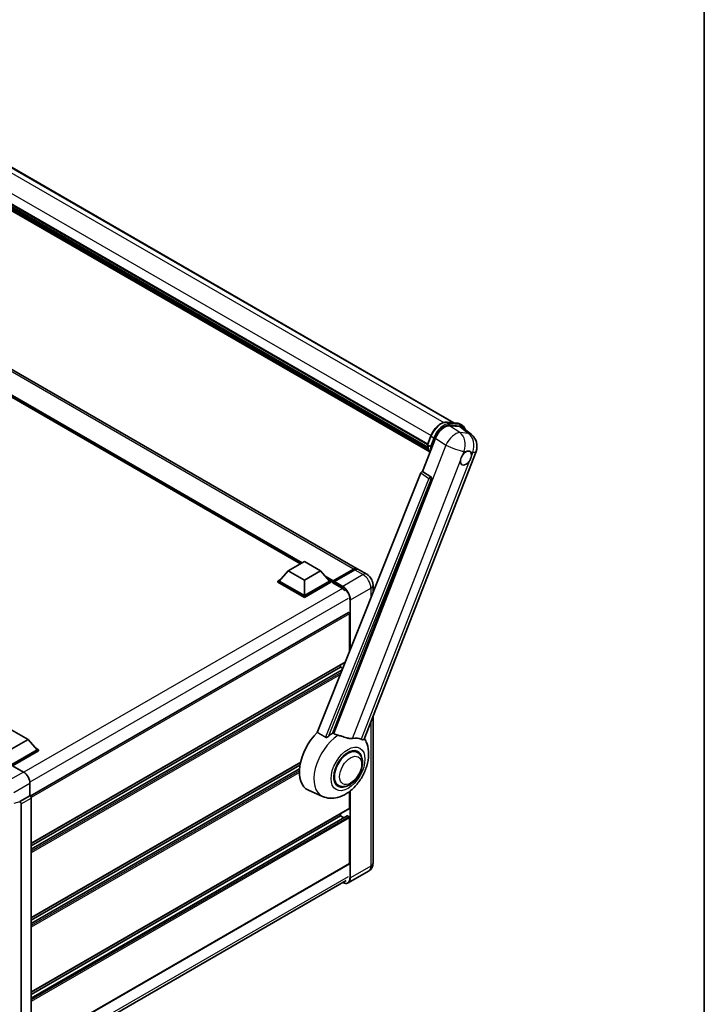
# Model space of a CAD drawing. Units: millimetres. Extents: x 0 to 12191, y 0 to 1686.
# Drawn here: x 1970 to 2346, y 271 to 812 of the extents above; entities that cross this region are included whole.
import ezdxf

# ---------------------------------------------------------------- set-up
doc = ezdxf.new("R2010")
doc.units = ezdxf.units.MM
doc.header["$LTSCALE"] = 6
for name, color, linetype, lineweight in [('Border (ISO)', 7, 'Continuous', 35), ('Visible (ISO)', 7, 'Continuous', 35), ('Visible Narrow (ISO)', 7, 'Continuous', 25)]:
    doc.layers.add(name, color=color, linetype=linetype, lineweight=lineweight)

# ---------------------------------------------------------------- blocks, each defined once
blk = doc.blocks.new('図面枠 tk図枠')
at = {"layer": 'Border (ISO)'}
blk.add_line((405.5, 289), (405.5, 8), dxfattribs=at)

msp = doc.modelspace()

# ---------------------------------------------------------------- linework, layer by layer
at = {"layer": 'Visible (ISO)'}
for p, q in [((1949.5667, 740.2594), (2208.675, 590.6631)), ((1933.487, 729.1411), (2194.1604, 578.6412)), ((1933.5513, 729.3355), (2194.2338, 578.8303)), ((1933.998, 727.2338), (2194.4824, 576.8431)), ((1934.0163, 727.6028), (2194.3675, 577.289)), ((1934.7066, 726.058), (2194.802, 575.8919)), ((1934.8325, 725.6492), (2194.9929, 575.4455)), ((1935.8045, 724.8187), (2195.1778, 575.0694)), ((1935.9651, 724.4354), (2195.4212, 574.6383)), ((2155.5288, 510.5364), (1912.9912, 650.5656)), ((2124.4617, 513.2748), (1915.3045, 634.0317)), ((2204.7345, 591.015), (2210.2459, 590.5228)), ((2211.6962, 590.0735), (2213.1104, 589.257)), ((2206.2624, 589.0425), (2211.811, 588.5469)), ((2213.2863, 587.9817), (2218.1974, 584.1702)), ((2191.4825, 563.9639), (2198.5644, 582.2162)), ((2194.1485, 578.6105), (2196.0135, 583.4173)), ((2159.4661, 417.0041), (2220.7509, 574.9564)), ((2194.2838, 578.3934), (2195.698, 577.5769)), ((2190.514, 563.1263), (2133.6576, 420.6964)), ((2191.4825, 563.9639), (2191.4705, 563.965)), ((2195.9246, 560.9644), (2191.4825, 563.9639)), ((2142.2057, 420.345), (2196.2668, 559.6796)), ((2117.7492, 509.3993), (2126.588, 514.5024)), ((2126.588, 514.5024), (2135.4269, 509.3993)), ((2117.7492, 509.3993), (2112.7287, 503.7655)), ((2126.588, 504.2962), (2117.7492, 509.3993)), ((2135.4269, 509.3993), (2126.588, 504.2962)), ((2135.4269, 509.3993), (2140.4473, 503.7655)), ((2142.2669, 503.4717), (2153.5806, 510.0036)), ((2142.4272, 503.9288), (2153.5288, 510.3383)), ((2154.2359, 509.93), (2143.099, 503.5001)), ((2160.8321, 507.4745), (2156.2359, 510.1281)), ((2112.0216, 503.7655), (2113.4781, 504.6064)), ((2112.0216, 503.1939), (2112.0216, 503.7655)), ((2126.588, 495.3556), (2112.0216, 503.7655)), ((2126.588, 494.784), (2112.0216, 503.1939)), ((2126.588, 495.7638), (2112.7287, 503.7655)), ((2126.588, 504.2962), (2126.588, 495.7638)), ((2140.4473, 503.7655), (2126.588, 495.7638)), ((2141.1544, 503.7655), (2126.588, 495.3556)), ((2141.1544, 503.1939), (2126.588, 494.784)), ((2139.698, 504.6064), (2141.1544, 503.7655)), ((2141.1544, 503.1939), (2141.1544, 503.7655)), ((2142.2151, 503.0248), (2141.1544, 503.6372)), ((2142.2151, 503.1939), (2142.2151, 503.5614)), ((2142.2151, 502.7857), (2142.2151, 503.3572)), ((2142.2151, 502.7857), (2146.9881, 500.03)), ((2142.9222, 503.1531), (2142.3919, 503.4593)), ((2142.9222, 503.1939), (2142.9222, 503.1531)), ((2164.2463, 501.5609), (2164.2463, 497.3236)), ((2126.588, 494.784), (2126.588, 495.3556)), ((2150.8039, 486.4805), (1976.2281, 385.6891)), ((2151.4075, 465.1612), (2151.4075, 485.8434)), ((2149.0243, 459.1911), (1976.7521, 359.7297)), ((2146.4577, 456.4495), (1976.7521, 358.4699)), ((2147.3433, 454.9802), (1976.7521, 356.4893)), ((2146.4577, 456.4495), (2146.4577, 457.7093)), ((2147.6541, 455.7588), (2146.4577, 456.4495)), ((2164.2463, 429.3243), (2164.2463, 348.8761)), ((1966.1455, 421.8709), (1974.9843, 416.7678)), ((1974.9843, 416.7678), (1966.1455, 411.6647)), ((1974.9843, 416.7678), (1980.0048, 411.1339)), ((1980.0048, 411.1339), (1966.1455, 403.1323)), ((1980.7119, 411.1339), (1966.1455, 402.724)), ((1979.2555, 411.9748), (1980.7119, 411.1339)), ((1980.7119, 410.5624), (1980.7119, 411.1339)), ((1980.7119, 410.5624), (1966.4991, 402.3566)), ((2155.7736, 409.7148), (2154.1342, 410.6613)), ((1966.4988, 402.3567), (1972.5116, 398.8853)), ((2124.4584, 404.1831), (1976.7521, 318.9049)), ((2124.1753, 402.7599), (1976.7521, 317.6451)), ((2123.9029, 400.622), (1976.7521, 315.6645)), ((1976.045, 392.7653), (1976.045, 385.8226)), ((2145.2736, 391.5283), (2143.6342, 392.4748)), ((1976.045, 385.8226), (1970.5565, 382.6538)), ((1976.045, 385.8226), (1976.0454, 385.8223)), ((1976.7521, 384.5983), (1976.7521, 247.4259)), ((2136.5992, 385.5031), (2128.8492, 388.933)), ((2151.4075, 379.0865), (2151.4075, 388.2758)), ((1970.5565, 382.6538), (1970.5569, 382.6535)), ((1970.5565, 382.4689), (1970.5565, 382.6538)), ((1971.2636, 381.4295), (1971.2636, 244.6848)), ((2151.3039, 378.8576), (1976.7521, 278.08)), ((2150.0554, 374.8964), (1976.7521, 274.8397)), ((2146.4577, 374.7998), (1976.7521, 276.8203)), ((2146.4577, 374.7998), (2146.4577, 376.0596)), ((2148.173, 373.8095), (2146.4577, 374.7998)), ((2151.0539, 374.3916), (2150.2054, 374.8815)), ((2151.4075, 348.672), (2151.4075, 373.7792)), ((2151.3039, 348.4431), (1976.7521, 247.6655)), ((2161.8321, 344.4964), (2150.6952, 338.0665)), ((1975.9279, 239.1007), (2149.5916, 339.3656))]:
    msp.add_line(p, q, dxfattribs=at)
msp.add_arc((2213.2926, 577.8502), 8, 338.793977, 52.185752, dxfattribs=at)
for centre, major_axis, ratio, start_param, end_param in [((2203.4605, 581.7214), (-3.9678, -6.9644), 0.57952204, 3.40056789, 4.96376802), ((2208.9344, 581.2325), (4.0623, 6.9451), 0.57513686, 6.20770977, 6.54772141), ((2215.2239, 571.2806), (2.125, 3.6806), 0.57735027, 0.6952205, 1.3991746), ((2215.2239, 571.2806), (2.125, 3.6806), 0.57735027, 5.40760948, 6.11156358), ((2215.2239, 571.2806), (-2.125, -3.6806), 0.57735027, 5.40760948, 7.68235991), ((2191.1202, 563.0498), (-0.496, -0.8706), 0.5794272, 3.40055377, 4.94779415), ((2195.5061, 560.0926), (-0.0268, -1.0002), 0.83822063, 1.16770984, 2.6512397), ((2153.5288, 507.0723), (2, 3.4641), 0.57735027, 6.10547471, 7.06858347), ((2154.2359, 506.664), (2, 3.4641), 0.57735027, 0, 0.78539816), ((2142.4272, 503.6838), (0.15, 0.2598), 0.57735027, 0.78539816, 2.35619449), ((2142.3919, 503.2552), (-0.125, 0.2165), 0.57735027, 5.49778714, 7.06858347), ((2143.099, 503.296), (-0.125, -0.2165), 0.57735027, 3.92699082, 5.49778714), ((2146.9881, 496.1517), (2.375, -4.1136), 0.57735027, 1.78638258, 2.35619449), ((2151.0539, 486.0475), (-0.25, 0.433), 0.57735027, 3.92699082, 6.28318531), ((2138.6796, 407.4597), (-10.5, -18.1865), 0.57735027, 4.27198711, 6.34508866), ((2143.6293, 404.602), (10.1938, 17.6562), 0.57735027, 0.88431348, 1.05235894), ((2149.2862, 401.336), (8.8752, 15.3722), 0.57735027, 0.04275891, 0.48083986), ((2150.5236, 400.6216), (-5.25, -9.0933), 0.57735027, 3.14159265, 6.28318531), ((2150.5236, 400.6216), (-5.5, -9.5263), 0.57735027, 2.51814983, 6.90662813), ((2150.5236, 400.6216), (-5.25, -9.0933), 0.57735027, 3.14159265, 6.28318531), ((1972.5073, 394.8028), (-2.5, 4.3301), 0.5780539, 3.9275998, 5.49717816), ((1976.0446, 385.0058), (-0.5, 0.866), 0.5780539, 3.9275998, 5.49717816), ((1970.2027, 382.6768), (-0.2435, 0.4488), 0.5718249, 2.9967698, 3.95327169), ((1970.5561, 381.837), (0.5, -0.866), 0.5780539, 0.78600715, 2.3555855), ((2151.0539, 379.2906), (0.25, -0.433), 0.57735027, 0, 0.78539816), ((2150.2054, 374.6365), (-0.15, 0.2598), 0.57735027, 5.49778714, 6.28318531), ((2151.0539, 373.9833), (-0.25, 0.433), 0.57735027, 3.92699082, 5.49778714), ((2151.0539, 348.8761), (0.25, -0.433), 0.57735027, 0, 0.78539816)]:
    msp.add_ellipse(centre, major_axis=major_axis, ratio=ratio, start_param=start_param, end_param=end_param, dxfattribs=at)
for points, knots in [([(2196.0135, 583.4173), (2196.3397, 584.2579), (2196.7541, 585.0881), (2197.7215, 586.6523), (2198.2742, 587.3862), (2199.4688, 588.6901), (2200.1105, 589.26), (2201.4298, 590.1818), (2202.1073, 590.5339), (2203.4466, 590.9784), (2204.1098, 591.0708), (2204.7345, 591.015)], [3.14159265, 3.14159265, 3.14159265, 3.14159265, 3.45575192, 3.45575192, 3.76991118, 3.76991118, 4.08407045, 4.08407045, 4.39822972, 4.39822972, 4.71238898, 4.71238898, 4.71238898, 4.71238898]), ([(2210.2459, 590.5228), (2210.35, 590.5135), (2210.453, 590.5001), (2210.6564, 590.465), (2210.7567, 590.4433), (2210.9543, 590.3916), (2211.0516, 590.3616), (2211.2425, 590.2933), (2211.3361, 590.255), (2211.5193, 590.1703), (2211.6089, 590.1239), (2211.6962, 590.0735)], [4.71238898, 4.71238898, 4.71238898, 4.71238898, 4.764748858, 4.764748858, 4.817108736, 4.817108736, 4.869468613, 4.869468613, 4.921828491, 4.921828491, 4.974188368, 4.974188368, 4.974188368, 4.974188368]), ([(2214.9024, 586.7274), (2214.9013, 586.7318), (2214.9001, 586.7361), (2214.7502, 587.2957), (2214.5252, 587.798), (2213.924, 588.6533), (2213.5467, 589.0051), (2213.1104, 589.257)], [0.783371756, 0.783371756, 0.783371756, 0.783371756, 0.785398163, 0.785398163, 1.047197551, 1.047197551, 1.308996939, 1.308996939, 1.308996939, 1.308996939]), ([(2194.1485, 578.6105), (2194.1428, 578.5959), (2194.1403, 578.5807), (2194.1427, 578.5358), (2194.156, 578.5054), (2194.2052, 578.4465), (2194.24, 578.4187), (2194.2838, 578.3934)], [-0.047751254, -0.047751254, -0.047751254, -0.047751254, -0.0376220805, -0.0376220805, -0.0185556094, -0.0185556094, 0, 0, 0, 0]), ([(2195.5468, 574.4388), (2195.3343, 574.7648), (2195.1436, 575.114), (2194.7682, 575.9391), (2194.5949, 576.4257), (2194.3169, 577.453), (2194.2122, 577.9937), (2194.1419, 578.5571)], [2.117683077, 2.117683077, 2.117683077, 2.117683077, 2.223677615, 2.223677615, 2.354038249, 2.354038249, 2.484398882, 2.484398882, 2.484398882, 2.484398882]), ([(2196.4183, 577.5015), (2196.4175, 577.5012), (2196.4167, 577.5009), (2196.3892, 577.4914), (2196.3598, 577.4837), (2196.2968, 577.472), (2196.2633, 577.4679), (2196.1663, 577.462), (2196.1002, 577.4641), (2195.9706, 577.4804), (2195.9083, 577.4937), (2195.7933, 577.5296), (2195.7417, 577.5517), (2195.698, 577.5769)], [-0.0003347789, -0.0003347789, -0.0003347789, -0.0003347789, 0, 0, 0.011463002, 0.011463002, 0.0228675214, 0.0228675214, 0.0430502261, 0.0430502261, 0.0621538264, 0.0621538264, 0.0807455701, 0.0807455701, 0.0807455701, 0.0807455701]), ([(2212.2309, 569.8651), (2212.2369, 569.9451), (2212.2449, 570.0265), (2212.3116, 570.5711), (2212.4387, 571.0639), (2212.7902, 571.97), (2213.0397, 572.4475), (2213.3851, 572.9651), (2213.4385, 573.0422), (2213.493, 573.118)], [4.535339596, 4.535339596, 4.535339596, 4.535339596, 4.561894963, 4.561894963, 4.711051305, 4.711051305, 4.860207647, 4.860207647, 4.886763014, 4.886763014, 4.886763014, 4.886763014]), ([(2215.4945, 574.8928), (2215.5608, 574.9242), (2215.6269, 574.9531), (2216.0608, 575.1265), (2216.4152, 575.1844), (2217.0241, 575.13), (2217.3218, 575.0139), (2217.6017, 574.7767), (2217.6422, 574.7383), (2217.6806, 574.6976)], [4.535339596, 4.535339596, 4.535339596, 4.535339596, 4.561894963, 4.561894963, 4.711051305, 4.711051305, 4.860207647, 4.860207647, 4.886763014, 4.886763014, 4.886763014, 4.886763014]), ([(2218.2169, 572.6961), (2218.2109, 572.616), (2218.2024, 572.5349), (2218.1313, 571.9928), (2217.9954, 571.5051), (2217.6438, 570.599), (2217.4033, 570.1163), (2217.0623, 569.5962), (2217.0092, 569.5189), (2216.9547, 569.4431)], [4.535339596, 4.535339596, 4.535339596, 4.535339596, 4.561894963, 4.561894963, 4.711051305, 4.711051305, 4.860207647, 4.860207647, 4.886763014, 4.886763014, 4.886763014, 4.886763014]), ([(2153.5806, 510.0036), (2153.7181, 510.0831), (2153.8568, 510.1507), (2154.1341, 510.26), (2154.2727, 510.3018), (2154.5471, 510.3573), (2154.683, 510.371), (2154.9487, 510.3681), (2155.0785, 510.3514), (2155.2243, 510.3133), (2155.2457, 510.3071), (2155.2669, 510.3006)], [1.570796327, 1.570796327, 1.570796327, 1.570796327, 1.727875959, 1.727875959, 1.884955592, 1.884955592, 2.042035225, 2.042035225, 2.199114858, 2.199114858, 2.226350272, 2.226350272, 2.226350272, 2.226350272]), ([(2164.2463, 501.5609), (2164.2463, 502.0947), (2164.1765, 502.585), (2163.9531, 503.5082), (2163.7981, 503.9411), (2163.418, 504.7648), (2163.1926, 505.1553), (2162.6693, 505.8963), (2162.3718, 506.247), (2161.6841, 506.9021), (2161.2944, 507.2076), (2160.8321, 507.4745)], [4.71238898, 4.71238898, 4.71238898, 4.71238898, 5.02654825, 5.02654825, 5.34070751, 5.34070751, 5.65486678, 5.65486678, 5.96902604, 5.96902604, 6.28318531, 6.28318531, 6.28318531, 6.28318531]), ([(2136.5992, 385.5031), (2137.8679, 384.9417), (2139.2206, 384.6268), (2142.0405, 384.4269), (2143.4947, 384.5986), (2146.5856, 385.3967), (2148.1723, 386.1305), (2151.4066, 388.144), (2153.0033, 389.5126), (2155.8962, 392.6446), (2157.1831, 394.4179), (2159.3315, 398.1786), (2160.1971, 400.162), (2161.4381, 404.2568), (2161.8115, 406.3686), (2161.8843, 410.5718), (2161.6065, 412.6783), (2160.4821, 415.5726), (2160.0639, 416.4045), (2159.5411, 417.1973)], [1.37090029, 1.37090029, 1.37090029, 1.37090029, 1.5828623, 1.5828623, 1.82473816, 1.82473816, 2.13352035, 2.13352035, 2.50692303, 2.50692303, 2.887684, 2.887684, 3.26403173, 3.26403173, 3.64498683, 3.64498683, 4.01639556, 4.01639556, 4.16922133, 4.16922133, 4.16922133, 4.16922133]), ([(2139.8263, 418.463), (2139.7152, 418.364), (2139.5845, 418.2671), (2139.2736, 418.0839), (2139.089, 418.0029), (2138.7869, 417.9252), (2138.6542, 417.9062), (2138.4677, 417.9161), (2138.4075, 417.9256), (2138.3023, 417.9561), (2138.2563, 417.9758), (2138.2154, 418)], [0.192845303, 0.192845303, 0.192845303, 0.192845303, 0.240507365, 0.240507365, 0.297130074, 0.297130074, 0.334079186, 0.334079186, 0.352553742, 0.352553742, 0.369009283, 0.369009283, 0.369009283, 0.369009283]), ([(2145.1152, 419.0905), (2145.1114, 419.0914), (2145.1075, 419.0923), (2144.214, 419.3029), (2143.3901, 419.623), (2142.725, 420.0285)], [2.102258604, 2.102258604, 2.102258604, 2.102258604, 2.10340374, 2.10340374, 2.370180755, 2.370180755, 2.370180755, 2.370180755]), ([(2153.05, 417.3351), (2152.8828, 417.2993), (2152.7106, 417.2747), (2152.2576, 417.2407), (2151.9727, 417.2474), (2151.0973, 417.3362), (2150.4857, 417.4834), (2148.9531, 417.9283), (2147.9913, 418.2645), (2146.3483, 418.7704), (2145.7263, 418.9471), (2145.1152, 419.0905)], [-5.27158626, -5.27158626, -5.27158626, -5.27158626, -5.18721863, -5.18721863, -5.05628435, -5.05628435, -4.79921142, -4.79921142, -4.44219969, -4.44219969, -4.22248819, -4.22248819, -4.22248819, -4.22248819]), ([(2159.4661, 417.0039), (2159.4532, 416.9707), (2159.4353, 416.9387), (2159.2976, 416.755), (2159.0602, 416.6469), (2158.5763, 416.6532), (2158.401, 416.681), (2158.0713, 416.7819), (2157.926, 416.8397), (2157.7738, 416.9132)], [-7.96538497, -7.96538497, -7.96538497, -7.96538497, -7.917688575, -7.917688575, -7.676295197, -7.676295197, -7.560988477, -7.560988477, -7.477759094, -7.477759094, -7.477759094, -7.477759094]), ([(2145.2736, 391.5283), (2145.8536, 391.1934), (2146.5026, 390.9843), (2147.8854, 390.8137), (2148.6189, 390.8746), (2150.1902, 391.2577), (2151.0217, 391.6305), (2152.6837, 392.6645), (2153.5071, 393.353), (2155.0146, 394.9401), (2155.6984, 395.8383), (2156.8697, 397.7522), (2157.3587, 398.7662), (2158.1025, 400.8348), (2158.3563, 401.889), (2158.5824, 403.963), (2158.5531, 404.9835), (2158.1485, 406.8444), (2157.7909, 407.6982), (2156.84, 408.94), (2156.3424, 409.3864), (2155.7736, 409.7148)], [1.30899694, 1.30899694, 1.30899694, 1.30899694, 1.54898108, 1.54898108, 1.81321676, 1.81321676, 2.13318584, 2.13318584, 2.48503901, 2.48503901, 2.83543378, 2.83543378, 3.18255481, 3.18255481, 3.53168486, 3.53168486, 3.88468465, 3.88468465, 4.21520983, 4.21520983, 4.45058959, 4.45058959, 4.45058959, 4.45058959]), ([(2161.8321, 344.4964), (2162.1986, 344.708), (2162.5348, 344.9706), (2163.108, 345.5506), (2163.3453, 345.8669), (2163.7229, 346.5046), (2163.8641, 346.8259), (2164.0735, 347.4491), (2164.1421, 347.7514), (2164.2284, 348.3313), (2164.2463, 348.6092), (2164.2463, 348.8761)], [3.926990817, 3.926990817, 3.926990817, 3.926990817, 4.08407045, 4.08407045, 4.241150082, 4.241150082, 4.398229715, 4.398229715, 4.555309348, 4.555309348, 4.71238898, 4.71238898, 4.71238898, 4.71238898]), ([(2150.6952, 338.0665), (2150.525, 337.9683), (2150.3414, 337.8933), (2149.9552, 337.7923), (2149.7525, 337.7661), (2149.3351, 337.7615), (2149.1203, 337.783), (2148.6839, 337.8713), (2148.4622, 337.938), (2148.0615, 338.096), (2147.8829, 338.1797), (2147.7047, 338.2761)], [2.35619449, 2.35619449, 2.35619449, 2.35619449, 2.513274123, 2.513274123, 2.670353756, 2.670353756, 2.827433388, 2.827433388, 2.984513021, 2.984513021, 3.110002899, 3.110002899, 3.110002899, 3.110002899])]:
    msp.add_open_spline(points, degree=3, knots=knots, dxfattribs=at)
for points in [[(2133.6576, 420.6964), (2135.9533, 419.3391), (2138.2154, 418)], [(2142.725, 420.0285), (2142.4656, 420.1866), (2142.2057, 420.345)]]:
    msp.add_open_spline(points, degree=2, dxfattribs=at)
at = {"layer": 'Visible Narrow (ISO)'}
for p, q in [((1942.9008, 741.1034), (2203.1283, 590.861)), ((1948.3951, 740.621), (2208.0301, 590.7207)), ((1935.4064, 734.1166), (2196.0902, 583.6108)), ((2153.5288, 510.3383), (1910.9912, 650.3674)), ((2125.3506, 513.788), (1912.1996, 636.8508)), ((2124.9263, 513.543), (1913.0988, 635.8417)), ((2124.6081, 513.3593), (1913.7732, 635.0849)), ((2204.8668, 590.9726), (2210.3781, 590.4804)), ((2204.8668, 590.9726), (2206.281, 590.1561)), ((2211.7924, 589.6639), (2206.281, 590.1561)), ((2206.4578, 589.4964), (2211.9691, 589.0042)), ((2210.3781, 590.4804), (2211.7924, 589.6639)), ((2211.8794, 585.2496), (2206.2624, 589.0425)), ((2211.811, 588.5469), (2216.6033, 584.8277)), ((2216.6033, 584.8277), (2211.8794, 585.2496)), ((2204.1814, 578.4234), (2142.725, 420.0285)), ((2194.2838, 578.3934), (2196.1735, 583.2638)), ((2197.5877, 582.4473), (2195.698, 577.5769)), ((2196.1735, 583.2638), (2197.5877, 582.4473)), ((2196.4183, 577.5015), (2198.2474, 582.2159)), ((2198.5644, 582.2162), (2204.1814, 578.4234)), ((2213.493, 573.118), (2214.2256, 575.0061)), ((2214.2256, 575.0061), (2215.4945, 574.8928)), ((2217.6806, 574.6976), (2218.9495, 574.5842)), ((2218.9495, 574.5842), (2218.2169, 572.6961)), ((2153.05, 417.3351), (2212.2309, 569.8651)), ((2216.9547, 569.4431), (2157.7738, 416.9132)), ((2190.514, 563.1263), (2194.9509, 560.1273)), ((2195.9074, 560.9659), (2191.4705, 563.965)), ((2194.9509, 560.1273), (2138.2154, 418)), ((2139.8263, 418.463), (2196.2006, 559.6855)), ((2195.9246, 560.9644), (2195.9074, 560.9659)), ((2196.2006, 559.6855), (2196.2668, 559.6796)), ((2142.3919, 503.4593), (2153.7056, 509.9913)), ((2153.7056, 509.9913), (2154.0238, 509.8076)), ((2154.2359, 509.93), (2158.8321, 507.2764)), ((2142.4272, 503.9288), (2138.0495, 506.4563)), ((2142.2151, 503.5614), (2138.9487, 505.4472)), ((2142.2151, 503.1939), (2139.6231, 504.6904)), ((2142.9222, 503.1939), (2147.5184, 500.5403)), ((2147.6952, 500.8465), (2143.099, 503.5001)), ((2158.8321, 507.2764), (2147.6952, 500.8465)), ((2147.4819, 499.7027), (1972.6821, 398.7821)), ((2151.9378, 493.498), (2163.0747, 499.9279)), ((2163.0747, 499.9279), (2163.0747, 494.3887)), ((2150.5236, 494.1104), (1976.0104, 393.3552)), ((2151.5843, 493.498), (2151.5843, 465.6041)), ((2151.9378, 466.4898), (2151.9378, 493.498)), ((2151.4075, 485.8434), (1976.6896, 384.97)), ((2149.112, 459.4108), (1976.7521, 359.8988)), ((2147.2907, 454.8483), (1976.7521, 356.3878)), ((2146.7824, 453.5751), (1976.7521, 355.4081)), ((2146.3589, 452.5141), (1976.7521, 354.5916)), ((2163.0747, 426.3048), (2163.0747, 347.2431)), ((2124.5032, 404.3781), (1976.7521, 319.074)), ((2123.8945, 400.5157), (1976.7521, 315.563)), ((1972.5116, 398.8853), (1963.7173, 393.8078)), ((2123.8398, 399.5043), (1976.7521, 314.5832)), ((2123.8314, 398.683), (1976.7521, 313.7667)), ((1967.2506, 387.6878), (1976.045, 392.7653)), ((1976.0454, 385.8223), (1970.5569, 382.6535)), ((1971.2636, 381.4295), (1976.7521, 384.5983)), ((2151.5843, 388.4139), (2151.5843, 340.8132)), ((2151.9378, 340.8132), (2151.9378, 388.6986)), ((1970.5565, 382.4689), (1967.2506, 381.634)), ((2151.4075, 379.0865), (1976.7521, 278.2491)), ((2150.2054, 374.8815), (1976.7521, 274.7382)), ((2151.0539, 374.3916), (1976.7521, 273.7584)), ((2151.4075, 373.7792), (1976.7521, 272.9419)), ((2151.4075, 348.672), (1976.7521, 247.8346)), ((2163.0747, 347.2431), (2151.9378, 340.8132)), ((2150.5236, 341.4255), (1976.045, 240.6903))]:
    msp.add_line(p, q, dxfattribs=at)
for centre, major_axis, ratio, start_param, end_param in [((2201.6848, 582.7716), (4.5, 7.7942), 0.57735027, 0.26179939, 1.83259571), ((2203.099, 581.9551), (4.5, 7.7942), 0.57735027, 0.26179939, 1.83259571), ((2203.4526, 581.7509), (4.25, 7.3612), 0.57735027, 0.26179939, 1.83259571), ((2204.69, 590.517), (0.0445, 0.498), 0.78867513, 5.9323059, 6.28318531), ((2206.1042, 589.7005), (0.0445, 0.498), 0.78867513, 4.36150957, 5.9323059), ((2210.2014, 590.0248), (0.0445, 0.498), 0.78867513, 5.9323059, 6.28318531), ((2207.1962, 582.2793), (4.5, 7.7942), 0.57735027, 0, 0.26179939), ((2211.6156, 589.2083), (0.0445, 0.498), 0.78867513, 4.36150957, 5.9323059), ((2208.6104, 581.4628), (4.5, 7.7942), 0.57735027, 0, 0.26179939), ((2208.5687, 578.2721), (4.4769, 6.6301), 0.48615458, 0.3031075, 1.86630763), ((2208.5687, 578.2721), (0.7117, 7.9683), 0.78867513, 4.36150957, 5.84503943), ((2208.9639, 581.2587), (4.25, 7.3612), 0.57735027, 5.86317441, 6.54498469), ((2213.2926, 577.8502), (-0.7117, -7.9683), 0.78867513, 1.21991692, 2.70344678), ((2213.2926, 577.8502), (4.9048, 6.32), 0.62311053, 0, 0.34001164), ((2196.4797, 583.2365), (-0.4661, 0.1809), 0.21132487, 0, 0.93888201), ((2197.8939, 582.42), (0.4661, -0.1809), 0.21132487, 4.08047467, 5.65127099), ((2208.5687, 578.2721), (7.4583, -2.8938), 0.21132487, 4.16774113, 5.65127099), ((2206.2153, 587.0998), (-8.51, -14.7398), 0.57735027, 5.62896416, 5.98192027), ((2207.6295, 586.2833), (-8.51, -14.7398), 0.57735027, 5.62896416, 5.77753779), ((2207.9831, 586.0792), (8.26, 14.3067), 0.57735027, 2.4975825, 2.54520482), ((2213.2926, 577.8502), (7.4583, -2.8938), 0.21132487, 5.65127099, 6.28318531), ((2195.4935, 560.0938), (0.56, 0.8285), 0.48730512, 0.3033371, 1.85057748), ((2195.4935, 560.0938), (0.9287, -0.3707), 0.19861581, 4.16972768, 5.65325754), ((2195.4935, 560.0938), (0.089, 0.996), 0.78867513, 4.36150957, 5.84503943), ((2153.7056, 509.7871), (-0.125, 0.2165), 0.57735027, 5.49778714, 6.28318531), ((2153.7056, 506.9702), (1.85, 3.2043), 0.57735027, 0.15155638, 0.78539816), ((2158.8321, 504.0104), (2, 3.4641), 0.57735027, 0, 0.78539816), ((2158.8321, 502.3774), (3, -5.1962), 0.57735027, 0.78539816, 2.35619449), ((2147.6952, 500.6424), (0.125, 0.2165), 0.57735027, 0.78539816, 2.35619449), ((2147.5184, 495.8455), (2.875, -4.9796), 0.57735027, 0.78539816, 2.35619449), ((2147.6952, 495.9475), (-3, 5.1962), 0.57735027, 3.92699082, 5.49778714), ((2160.2463, 501.5609), (4, 0), 0.57735027, 5.49778714, 6.28318531), ((2151.761, 493.6001), (0.25, 0), 0.57735027, 3.92699082, 5.49778714), ((2146.0053, 403.2302), (-10.0468, -17.4016), 0.57735027, 3.98967557, 6.34508866), ((2158.8321, 349.6926), (3, -5.1962), 0.57735027, 0, 0.78539816), ((2160.2463, 348.8761), (4, 0), 0.57735027, 5.49778714, 6.28318531), ((2147.5184, 343.1606), (2.875, -4.9796), 0.57735027, 5.56327508, 7.06858347), ((2147.6952, 343.2627), (3, -5.1962), 0.57735027, 0, 0.78539816), ((2151.761, 340.9152), (0.25, 0), 0.57735027, 3.92699082, 5.49778714)]:
    msp.add_ellipse(centre, major_axis=major_axis, ratio=ratio, start_param=start_param, end_param=end_param, dxfattribs=at)
for centre, major_axis in [((2150.5236, 400.6216), (-6.5601, -11.3625)), ((2151.9378, 399.8051), (-4.25, -7.3612))]:
    msp.add_ellipse(centre, major_axis=major_axis, ratio=0.57735027, dxfattribs=at)

# ---------------------------------------------------------------- block references
at = {"xscale": 6, "yscale": 6, "zscale": 6}
msp.add_blockref('図面枠 tk図枠', (-87, -48), dxfattribs=at)

doc.saveas('drawing.dxf')
